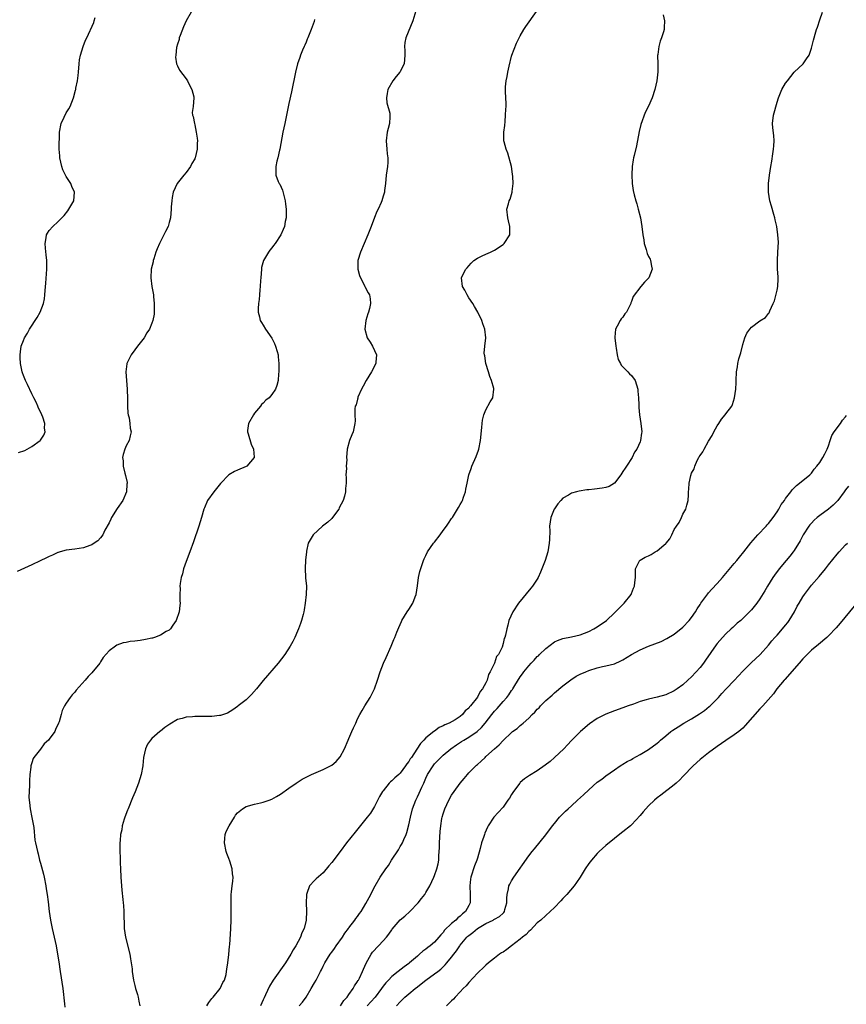
# Model space of a CAD drawing. Units: inches. Extents: x 2499000 to 2502000, y 1479000 to 1482000.
# Drawn here: x 2500274 to 2500467, y 1480001 to 1480231 of the extents above; entities that cross this region are included whole.
import ezdxf

# ---------------------------------------------------------------- set-up
doc = ezdxf.new("R2010")
doc.units = ezdxf.units.IN
doc.header["$MEASUREMENT"] = 0
doc.layers.add('LD24991479_10ft', color=133, linetype='Continuous')

msp = doc.modelspace()

# ---------------------------------------------------------------- linework, layer by layer
at = {"layer": 'LD24991479_10ft'}
for points, elevation in [([(2500314.15, 1480233), (2500313, 1480231.01), (2500312.38, 1480229.62), (2500311.6, 1480227.6), (2500311.4, 1480227), (2500311.36, 1480226.64), (2500311, 1480225.57), (2500310.77, 1480224.77), (2500310.58, 1480223), (2500310.51, 1480222.51), (2500310.78, 1480221), (2500310.8, 1480220.8), (2500311, 1480220.46), (2500311.48, 1480219.48), (2500313, 1480217.46), (2500313.29, 1480217), (2500313.84, 1480215.84), (2500314.29, 1480215), (2500314.77, 1480213.23), (2500314.81, 1480213), (2500314.62, 1480211), (2500314.44, 1480209.56), (2500314.51, 1480209), (2500314.67, 1480208.67), (2500314.93, 1480207), (2500315, 1480206.75), (2500315.36, 1480205), (2500315.58, 1480203.58), (2500315.62, 1480203), (2500315.58, 1480202.42), (2500315.57, 1480201), (2500315.1, 1480199), (2500315, 1480198.79), (2500314.33, 1480197.67), (2500314.02, 1480197), (2500313, 1480195.61), (2500312.49, 1480195), (2500311.84, 1480194.16), (2500310.9, 1480193), (2500309.98, 1480191), (2500309.75, 1480189.75), (2500309.64, 1480189), (2500309.53, 1480187.53), (2500309.51, 1480187), (2500309.32, 1480185), (2500309, 1480183.9), (2500308.78, 1480183), (2500308.16, 1480181.84), (2500307.8, 1480181), (2500306.75, 1480179), (2500306.23, 1480177.77), (2500305.94, 1480177), (2500305.43, 1480175.43), (2500305.31, 1480175), (2500305.27, 1480174.73), (2500304.84, 1480173), (2500304.73, 1480171), (2500304.98, 1480168.98), (2500305.34, 1480167), (2500305.39, 1480166.61), (2500305.55, 1480165), (2500305.51, 1480163.51), (2500305.55, 1480163), (2500305.51, 1480162.49), (2500305.23, 1480161), (2500305, 1480160.39), (2500304.41, 1480159), (2500303.85, 1480158.15), (2500303.19, 1480157), (2500301.67, 1480155), (2500301, 1480154.19), (2500300.13, 1480153), (2500299.15, 1480151), (2500299.12, 1480150.88), (2500298.89, 1480149), (2500299.23, 1480145), (2500299.28, 1480142.72), (2500299.27, 1480141), (2500299.36, 1480139.36), (2500299.45, 1480139), (2500299.67, 1480138.33), (2500299.86, 1480137), (2500299.91, 1480135.91), (2500300.14, 1480135), (2500299.95, 1480134.05), (2500299.67, 1480133), (2500299, 1480131.74), (2500298.69, 1480131), (2500298.27, 1480129.73), (2500298.16, 1480129), (2500298.27, 1480128.27), (2500298.26, 1480127), (2500298.65, 1480125.35), (2500298.82, 1480124.82), (2500299.19, 1480123.19), (2500299.19, 1480123), (2500299.17, 1480122.83), (2500299.09, 1480121), (2500298.22, 1480119), (2500296.92, 1480117.08), (2500295.59, 1480115), (2500295.4, 1480114.6), (2500295, 1480113.78), (2500294.03, 1480112.03), (2500293.52, 1480111), (2500293, 1480110.24), (2500292.4, 1480109.6), (2500291.55, 1480109), (2500291, 1480108.66), (2500290.51, 1480108.51), (2500289, 1480107.96), (2500287, 1480107.64), (2500285, 1480107.38), (2500283.56, 1480107), (2500283.14, 1480106.86), (2500283, 1480106.83), (2500281.81, 1480106.19), (2500281, 1480105.94), (2500280.42, 1480105.58), (2500278.91, 1480104.91), (2500277, 1480103.94), (2500273.56, 1480102.44)], 7520), ([(2500273.83, 1480130.17), (2500275.3, 1480130.7), (2500277, 1480131.59), (2500278.92, 1480133), (2500279, 1480133.09), (2500279.79, 1480134.21), (2500280.06, 1480135), (2500279.91, 1480135.91), (2500279.99, 1480137), (2500279.54, 1480138.46), (2500279.32, 1480139), (2500279, 1480139.67), (2500278.54, 1480140.54), (2500278.38, 1480141), (2500277.94, 1480141.94), (2500277.41, 1480143), (2500277.3, 1480143.3), (2500277, 1480143.87), (2500275.92, 1480146.08), (2500275.49, 1480147), (2500275, 1480148.2), (2500274.78, 1480148.78), (2500274.72, 1480149), (2500274.32, 1480151), (2500274.27, 1480152.27), (2500274.22, 1480153), (2500274.29, 1480153.72), (2500274.48, 1480155), (2500275, 1480156.39), (2500275.26, 1480157), (2500275.92, 1480158.08), (2500276.45, 1480159), (2500278.24, 1480161.76), (2500278.95, 1480163), (2500279.68, 1480165), (2500279.89, 1480166.11), (2500279.98, 1480167), (2500280.05, 1480168.05), (2500280.24, 1480169.76), (2500280.48, 1480173), (2500280.46, 1480173.54), (2500280.47, 1480175), (2500280.34, 1480176.34), (2500280.12, 1480177.88), (2500280.04, 1480179), (2500280.3, 1480180.3), (2500280.38, 1480181), (2500280.59, 1480181.41), (2500281, 1480182.04), (2500281.85, 1480183), (2500283, 1480184.1), (2500284, 1480185), (2500284.49, 1480185.51), (2500285.37, 1480186.63), (2500285.64, 1480187), (2500286.74, 1480189), (2500286.91, 1480191), (2500286.29, 1480192.29), (2500286.07, 1480193), (2500285, 1480194.67), (2500284.24, 1480196.24), (2500283.95, 1480197), (2500283.48, 1480199), (2500283.47, 1480199.47), (2500283.38, 1480201), (2500283.4, 1480205), (2500283.79, 1480207), (2500284.51, 1480208.51), (2500285, 1480209.49), (2500285.58, 1480210.42), (2500285.89, 1480211), (2500286.67, 1480213), (2500287.19, 1480214.81), (2500287.23, 1480215), (2500287.26, 1480215.26), (2500287.63, 1480217), (2500287.79, 1480218.21), (2500287.83, 1480219), (2500287.99, 1480221), (2500288.09, 1480221.91), (2500288.32, 1480223), (2500288.98, 1480225.02), (2500289.53, 1480226.47), (2500289.82, 1480227), (2500291.42, 1480230.58), (2500291.56, 1480231), (2500291.77, 1480231.77)], 7530), ([(2500366.65, 1480233.35), (2500365.94, 1480231), (2500364.3, 1480227), (2500364.09, 1480225.91), (2500363.98, 1480225), (2500364.04, 1480224.04), (2500364.09, 1480223), (2500364.02, 1480221.98), (2500363.94, 1480221), (2500363, 1480219.17), (2500362.89, 1480219), (2500362.02, 1480217.98), (2500361.23, 1480217), (2500360.09, 1480215), (2500359.98, 1480214.02), (2500359.78, 1480213), (2500359.87, 1480211.87), (2500360.53, 1480209.48), (2500360.58, 1480209), (2500360.55, 1480208.55), (2500360.5, 1480207), (2500360.16, 1480205.84), (2500359.97, 1480205), (2500359.69, 1480203), (2500359.86, 1480201), (2500359.97, 1480199.97), (2500360.12, 1480199), (2500360.09, 1480197.91), (2500360.03, 1480197), (2500359.73, 1480195), (2500359.53, 1480193), (2500359.35, 1480191.35), (2500359.33, 1480191), (2500359, 1480190.02), (2500358.72, 1480189), (2500358.56, 1480188.56), (2500357.86, 1480187), (2500357.54, 1480186.46), (2500357, 1480185.09), (2500356.23, 1480183), (2500355.42, 1480181), (2500353.74, 1480177), (2500353.13, 1480175), (2500353.08, 1480173), (2500353.52, 1480171.52), (2500353.69, 1480171), (2500354.5, 1480169.5), (2500354.73, 1480169), (2500354.79, 1480168.79), (2500355.49, 1480167.49), (2500355.85, 1480167), (2500355.95, 1480166.05), (2500356.09, 1480165), (2500355.85, 1480163.85), (2500355.61, 1480163), (2500355.45, 1480162.55), (2500355, 1480161), (2500354.72, 1480159), (2500355.27, 1480157), (2500355.95, 1480155.95), (2500356.54, 1480155), (2500357, 1480154.04), (2500357.44, 1480153), (2500357.28, 1480151.28), (2500357.27, 1480151), (2500356.25, 1480149), (2500355.02, 1480147), (2500354.35, 1480145.65), (2500353.95, 1480145), (2500353.13, 1480143.13), (2500353.09, 1480143), (2500353.09, 1480142.91), (2500353, 1480142.62), (2500352.68, 1480141.32), (2500352.49, 1480141), (2500352.38, 1480140.38), (2500352.38, 1480139), (2500352.44, 1480137.56), (2500352.43, 1480137), (2500352, 1480135), (2500351.71, 1480134.29), (2500351.15, 1480133), (2500350.57, 1480131), (2500350.48, 1480129), (2500350.51, 1480128.51), (2500350.4, 1480127), (2500350.43, 1480126.43), (2500350.3, 1480125), (2500350.34, 1480124.34), (2500350.33, 1480123), (2500350.25, 1480121.75), (2500350.22, 1480121), (2500349.96, 1480119.96), (2500349.66, 1480119), (2500348.76, 1480117.24), (2500348.67, 1480117), (2500347.18, 1480115), (2500347, 1480114.8), (2500346.06, 1480113.94), (2500344.84, 1480113), (2500342.64, 1480111), (2500342.22, 1480110.22), (2500341.51, 1480109), (2500341.12, 1480107.12), (2500341.07, 1480106.93), (2500340.86, 1480105.14), (2500340.78, 1480103), (2500340.91, 1480101.09), (2500340.91, 1480100.91), (2500341.09, 1480099), (2500341.05, 1480097), (2500340.83, 1480095), (2500340.54, 1480093.46), (2500340.5, 1480093), (2500340.33, 1480092.33), (2500339.96, 1480091), (2500339.71, 1480090.29), (2500339.23, 1480089), (2500339, 1480088.44), (2500338.36, 1480087), (2500337.92, 1480086.08), (2500337.32, 1480085), (2500336.02, 1480083), (2500334.48, 1480081), (2500331, 1480076.92), (2500329.45, 1480075), (2500328.3, 1480073.7), (2500327.54, 1480073), (2500327, 1480072.46), (2500325.15, 1480071), (2500325, 1480070.87), (2500323.92, 1480070.08), (2500322.65, 1480069.35), (2500321, 1480068.81), (2500320.8, 1480068.8), (2500319, 1480068.56), (2500318.57, 1480068.57), (2500317, 1480068.52), (2500315, 1480068.52), (2500314.47, 1480068.47), (2500313, 1480068.38), (2500312.1, 1480068.1), (2500311, 1480067.81), (2500309.23, 1480066.77), (2500308.03, 1480065.97), (2500307, 1480065.12), (2500306.83, 1480065), (2500305, 1480063.38), (2500304.65, 1480063), (2500303.95, 1480062.05), (2500303.48, 1480061), (2500303.05, 1480058.95), (2500302.88, 1480057.12), (2500302.88, 1480057), (2500302.49, 1480055), (2500301.84, 1480053), (2500301.06, 1480050.94), (2500300.49, 1480049.51), (2500299.44, 1480047), (2500299.33, 1480046.67), (2500298.69, 1480045), (2500298.53, 1480044.53), (2500298.09, 1480043), (2500297.95, 1480042.05), (2500297.7, 1480041), (2500297.57, 1480039.57), (2500297.55, 1480039), (2500297.54, 1480037), (2500297.63, 1480035.63), (2500297.61, 1480034.39), (2500297.69, 1480033), (2500297.75, 1480031), (2500297.88, 1480029), (2500298.01, 1480028.01), (2500298.22, 1480025.78), (2500298.33, 1480025), (2500298.4, 1480024.4), (2500298.47, 1480023), (2500298.46, 1480021.54), (2500298.51, 1480020.51), (2500298.56, 1480019), (2500298.85, 1480017), (2500299.83, 1480013), (2500299.98, 1480011.98), (2500300.19, 1480011), (2500300.38, 1480009.62), (2500300.43, 1480009), (2500300.71, 1480007), (2500301, 1480005.71), (2500301.19, 1480005), (2500301.63, 1480003.63), (2500301.81, 1480003), (2500301.97, 1480002.03), (2500302.16, 1480001)], 7500), ([(2500317.81, 1480001), (2500318.26, 1480001.74), (2500319, 1480002.66), (2500319.15, 1480002.85), (2500319.32, 1480003), (2500320.91, 1480005), (2500321.6, 1480006.4), (2500321.95, 1480007), (2500322.31, 1480008.31), (2500322.45, 1480009), (2500322.47, 1480009.53), (2500322.72, 1480011), (2500322.96, 1480012.96), (2500323.13, 1480014.87), (2500323.18, 1480015.18), (2500323.42, 1480019), (2500323.5, 1480021), (2500323.51, 1480023.51), (2500323.48, 1480025), (2500323.49, 1480026.51), (2500323.52, 1480027), (2500323.59, 1480027.59), (2500323.77, 1480029), (2500323.94, 1480030.06), (2500323.98, 1480031), (2500323.81, 1480031.81), (2500323.75, 1480033), (2500323.21, 1480034.79), (2500323, 1480035.36), (2500322.52, 1480036.52), (2500322.36, 1480037), (2500321.92, 1480039), (2500322.07, 1480040.07), (2500322.11, 1480041), (2500322.34, 1480041.66), (2500323.01, 1480042.99), (2500324.26, 1480045), (2500324.52, 1480045.48), (2500325, 1480046.03), (2500326.19, 1480047), (2500327, 1480047.51), (2500329, 1480048.09), (2500330.39, 1480048.39), (2500331, 1480048.5), (2500332.42, 1480049), (2500333, 1480049.22), (2500334.11, 1480049.89), (2500335, 1480050.39), (2500337, 1480051.78), (2500338.71, 1480053), (2500340.13, 1480053.87), (2500341, 1480054.34), (2500342.3, 1480055), (2500345, 1480056.17), (2500347, 1480057.17), (2500348, 1480058), (2500349, 1480059.13), (2500349.98, 1480061), (2500350.83, 1480063), (2500351, 1480063.43), (2500351.71, 1480065), (2500352.09, 1480065.91), (2500352.59, 1480067), (2500353, 1480068), (2500353.58, 1480069), (2500354.07, 1480069.93), (2500354.76, 1480071), (2500355.94, 1480073), (2500356.99, 1480075), (2500357.7, 1480077), (2500358.3, 1480079), (2500359.06, 1480081), (2500359.68, 1480082.32), (2500360.87, 1480085), (2500361.5, 1480086.5), (2500361.73, 1480087), (2500362.21, 1480088.21), (2500362.64, 1480089.36), (2500363.26, 1480090.74), (2500363.38, 1480091), (2500364.62, 1480093), (2500365, 1480093.5), (2500365.96, 1480095), (2500366.52, 1480096.52), (2500366.73, 1480097), (2500367.02, 1480099.02), (2500367.25, 1480101), (2500367.58, 1480102.42), (2500368.45, 1480105), (2500368.62, 1480105.38), (2500369, 1480106.17), (2500369.37, 1480107), (2500370.78, 1480109), (2500371, 1480109.27), (2500372.3, 1480111), (2500373, 1480112.01), (2500373.82, 1480113), (2500374.27, 1480113.73), (2500375, 1480114.78), (2500375.17, 1480115), (2500376.64, 1480117.36), (2500377, 1480118.03), (2500377.35, 1480118.65), (2500377.51, 1480119), (2500377.74, 1480119.74), (2500378.2, 1480121), (2500378.34, 1480121.66), (2500378.6, 1480123), (2500379.03, 1480125), (2500379.56, 1480126.44), (2500379.74, 1480127), (2500380.73, 1480129.27), (2500381.26, 1480130.74), (2500381.34, 1480131), (2500381.76, 1480133), (2500382.06, 1480136.06), (2500382.12, 1480137), (2500382.22, 1480137.78), (2500382.52, 1480139), (2500383, 1480140.16), (2500383.98, 1480142.02), (2500384.61, 1480143), (2500384.88, 1480145), (2500384.85, 1480145.15), (2500384.28, 1480147), (2500383.92, 1480147.92), (2500383.57, 1480149), (2500383, 1480151), (2500382.75, 1480152.75), (2500382.67, 1480153), (2500382.62, 1480153.38), (2500382.74, 1480155), (2500382.99, 1480156.99), (2500382.75, 1480159), (2500382.27, 1480160.27), (2500382.04, 1480161), (2500381.15, 1480163), (2500380.33, 1480164.33), (2500379.93, 1480165), (2500379, 1480166.3), (2500378.61, 1480167), (2500378.09, 1480168.09), (2500377.54, 1480169), (2500377.27, 1480171), (2500377.51, 1480171.51), (2500378.29, 1480173), (2500378.64, 1480173.36), (2500379, 1480173.8), (2500379.59, 1480174.41), (2500380.21, 1480175), (2500381, 1480175.59), (2500382.09, 1480176.09), (2500383, 1480176.55), (2500384.08, 1480177), (2500385, 1480177.48), (2500387, 1480178.78), (2500387.3, 1480179), (2500388.6, 1480181), (2500388.61, 1480181.39), (2500388.61, 1480183), (2500388.27, 1480184.27), (2500388.09, 1480185), (2500387.92, 1480187), (2500388.24, 1480188.24), (2500388.45, 1480189), (2500388.63, 1480189.37), (2500389, 1480190.48), (2500389.14, 1480191), (2500389.13, 1480191.13), (2500389.37, 1480193), (2500389.32, 1480194.68), (2500389.22, 1480195.22), (2500388.94, 1480197), (2500388.1, 1480200.1), (2500387.72, 1480201), (2500387.25, 1480202.75), (2500387.21, 1480203), (2500387.19, 1480205), (2500387.4, 1480206.6), (2500387.46, 1480207.46), (2500387.61, 1480209), (2500387.65, 1480210.35), (2500387.7, 1480211), (2500387.71, 1480211.71), (2500387.58, 1480214.42), (2500387.57, 1480215), (2500387.59, 1480215.59), (2500387.74, 1480217), (2500388, 1480218), (2500388.13, 1480219), (2500388.41, 1480220.41), (2500389, 1480222.79), (2500389.07, 1480223), (2500390.18, 1480225.82), (2500391, 1480227.48), (2500391.89, 1480229), (2500392.31, 1480229.69), (2500394.81, 1480233.19)], 7490), ([(2500424.41, 1480232.41), (2500424.68, 1480231), (2500424.59, 1480229.41), (2500424.61, 1480229), (2500424.47, 1480228.47), (2500424.01, 1480227), (2500423.73, 1480226.27), (2500423.38, 1480225), (2500423.14, 1480223.14), (2500423.09, 1480222.91), (2500423.13, 1480221), (2500423.13, 1480219.13), (2500422.89, 1480217), (2500422.48, 1480215), (2500421.85, 1480213), (2500421, 1480211.04), (2500420.28, 1480209.72), (2500419.97, 1480209), (2500419.42, 1480207.42), (2500419.25, 1480207), (2500419.2, 1480206.8), (2500418.82, 1480205.18), (2500418.17, 1480201.83), (2500417.59, 1480199.59), (2500417.47, 1480199), (2500417.42, 1480198.58), (2500417.17, 1480197), (2500417.07, 1480195.07), (2500417.14, 1480193), (2500417.38, 1480191.38), (2500417.64, 1480190.36), (2500418, 1480189), (2500418.24, 1480188.24), (2500418.58, 1480187), (2500419.09, 1480185), (2500419.42, 1480183), (2500419.65, 1480181), (2500419.86, 1480179.86), (2500419.98, 1480179), (2500420.39, 1480177.61), (2500420.69, 1480176.69), (2500421, 1480175.97), (2500421.33, 1480175.33), (2500421.44, 1480175), (2500421.7, 1480173.7), (2500421.8, 1480173), (2500421.06, 1480171), (2500420.03, 1480169.97), (2500419.19, 1480169), (2500417.38, 1480166.62), (2500417, 1480165.47), (2500416.84, 1480165.16), (2500416.81, 1480165), (2500416.69, 1480164.69), (2500415.84, 1480163), (2500415.45, 1480162.55), (2500415, 1480161.83), (2500414.58, 1480161.42), (2500414.35, 1480161), (2500413.67, 1480159.67), (2500413.25, 1480159), (2500413.13, 1480157.13), (2500413.1, 1480157), (2500413.33, 1480155), (2500413.45, 1480154.55), (2500413.67, 1480153), (2500413.88, 1480151.88), (2500414.42, 1480151), (2500414.6, 1480150.6), (2500415, 1480150.24), (2500416.16, 1480149), (2500416.54, 1480148.54), (2500417, 1480148.14), (2500417.83, 1480147), (2500418.48, 1480145), (2500418.5, 1480144.5), (2500418.62, 1480143), (2500418.69, 1480141.31), (2500418.68, 1480141), (2500418.7, 1480140.7), (2500418.88, 1480139), (2500419.2, 1480137), (2500419.38, 1480135), (2500419.32, 1480134.68), (2500419.11, 1480133), (2500419, 1480132.7), (2500418.21, 1480131), (2500417.72, 1480130.28), (2500417.17, 1480129), (2500415.86, 1480127), (2500415.5, 1480126.5), (2500415, 1480125.74), (2500414.5, 1480125), (2500413, 1480123.05), (2500411.78, 1480122.22), (2500411, 1480122.05), (2500410.17, 1480121.83), (2500408.38, 1480121.62), (2500407, 1480121.48), (2500406.55, 1480121.45), (2500404.8, 1480121.2), (2500404.13, 1480121), (2500403, 1480120.73), (2500402.25, 1480120.25), (2500401, 1480119.55), (2500400.48, 1480119), (2500399.81, 1480118.19), (2500399, 1480117.06), (2500398.96, 1480117), (2500398.15, 1480115), (2500397.97, 1480114.03), (2500397.86, 1480113), (2500397.9, 1480111.9), (2500397.85, 1480109.85), (2500397.81, 1480109), (2500397.45, 1480107), (2500396.83, 1480105), (2500395.77, 1480102.23), (2500395.2, 1480101), (2500395, 1480100.64), (2500393.88, 1480099), (2500393.5, 1480098.5), (2500390.61, 1480095), (2500389.26, 1480093), (2500388.39, 1480091), (2500388.09, 1480089.91), (2500387.86, 1480089), (2500387.56, 1480087.56), (2500387.41, 1480087), (2500387.27, 1480086.73), (2500387, 1480085.57), (2500386.77, 1480084.77), (2500385.92, 1480083), (2500385.48, 1480082.52), (2500385.01, 1480081), (2500384.03, 1480079), (2500383.63, 1480078.37), (2500383.28, 1480077), (2500383, 1480076.41), (2500382.24, 1480075), (2500381.64, 1480074.36), (2500381, 1480073.04), (2500379.38, 1480071), (2500379.2, 1480070.8), (2500379, 1480070.51), (2500378.16, 1480069.84), (2500377.57, 1480069), (2500377, 1480068.54), (2500375.79, 1480067.79), (2500374.39, 1480067), (2500373.4, 1480066.6), (2500373, 1480066.36), (2500372.05, 1480065.95), (2500371, 1480065.15), (2500370.9, 1480065.1), (2500370.81, 1480065), (2500369, 1480063.55), (2500368.49, 1480063), (2500367.73, 1480062.27), (2500366.88, 1480060.88), (2500365.59, 1480059), (2500365.34, 1480058.66), (2500365, 1480058.05), (2500364.51, 1480057.49), (2500364.25, 1480057), (2500363, 1480055.32), (2500362.67, 1480055), (2500361.77, 1480054.23), (2500361, 1480053.48), (2500360.71, 1480053.29), (2500360.44, 1480053), (2500359, 1480051.22), (2500358.84, 1480051), (2500358.18, 1480049.82), (2500357, 1480047.53), (2500356.02, 1480045.98), (2500355.28, 1480045), (2500355, 1480044.64), (2500352.44, 1480041.56), (2500350.48, 1480039), (2500349, 1480037.02), (2500347, 1480034.41), (2500346.34, 1480033.66), (2500345, 1480032.05), (2500343.36, 1480030.64), (2500343, 1480030.22), (2500341.77, 1480029), (2500341.2, 1480027.2), (2500341.1, 1480027), (2500341.08, 1480026.92), (2500341.05, 1480025), (2500341.11, 1480023.11), (2500341.02, 1480021), (2500340.53, 1480019), (2500340.01, 1480017.99), (2500339.7, 1480017), (2500338.65, 1480015), (2500337.98, 1480014.02), (2500337.47, 1480013), (2500336.18, 1480011), (2500333.33, 1480007), (2500332.46, 1480005.54), (2500331.55, 1480003.55), (2500331.19, 1480002.81), (2500331, 1480002.36), (2500330.37, 1480001)], 7480), ([(2500339.41, 1480001), (2500340.15, 1480001.85), (2500341, 1480002.98), (2500342.23, 1480005), (2500343, 1480006.35), (2500343.35, 1480007), (2500344.36, 1480009), (2500344.59, 1480009.41), (2500345, 1480010.24), (2500345.41, 1480011), (2500346.64, 1480013), (2500347, 1480013.51), (2500347.64, 1480014.36), (2500348.07, 1480015), (2500349.5, 1480017), (2500350.08, 1480017.92), (2500350.89, 1480019), (2500351, 1480019.18), (2500352.41, 1480021), (2500352.64, 1480021.36), (2500353, 1480021.8), (2500353.48, 1480022.52), (2500353.87, 1480023), (2500355, 1480024.84), (2500355.71, 1480026.29), (2500357.13, 1480029), (2500358.33, 1480031), (2500359.67, 1480033), (2500360.22, 1480033.78), (2500360.99, 1480035), (2500362.56, 1480037.44), (2500363, 1480038.18), (2500363.32, 1480038.68), (2500363.5, 1480039), (2500363.85, 1480039.85), (2500364.38, 1480041), (2500364.55, 1480041.45), (2500365, 1480043.24), (2500365.36, 1480045), (2500365.87, 1480047), (2500366.62, 1480049), (2500367, 1480049.75), (2500367.4, 1480050.6), (2500368.01, 1480052.01), (2500368.49, 1480053), (2500368.67, 1480053.33), (2500369, 1480054.13), (2500369.4, 1480055), (2500370.65, 1480057), (2500371, 1480057.45), (2500371.76, 1480058.24), (2500372.45, 1480059), (2500373, 1480059.51), (2500374.81, 1480061), (2500376.11, 1480061.89), (2500377.33, 1480062.67), (2500377.81, 1480063), (2500379, 1480063.71), (2500380.93, 1480065.07), (2500381.99, 1480066.01), (2500382.82, 1480067), (2500384.38, 1480069), (2500385, 1480069.76), (2500385.6, 1480070.4), (2500387, 1480072.04), (2500387.87, 1480073), (2500388.36, 1480073.64), (2500389, 1480074.6), (2500389.19, 1480074.81), (2500389.31, 1480075), (2500389.75, 1480075.75), (2500391, 1480077.78), (2500391.53, 1480078.47), (2500391.85, 1480079), (2500393, 1480080.39), (2500393.54, 1480081), (2500394.28, 1480081.72), (2500395, 1480082.52), (2500395.26, 1480082.74), (2500395.5, 1480083), (2500397, 1480084.43), (2500399, 1480085.95), (2500399.73, 1480086.27), (2500401, 1480086.77), (2500403, 1480087.12), (2500405, 1480087.61), (2500407, 1480088.43), (2500408.21, 1480089), (2500409, 1480089.51), (2500411.19, 1480091), (2500413, 1480092.79), (2500413.24, 1480093), (2500415.13, 1480094.87), (2500415.32, 1480095), (2500416.9, 1480097), (2500417, 1480097.25), (2500417.46, 1480098.54), (2500417.68, 1480099), (2500417.81, 1480099.81), (2500417.93, 1480101), (2500417.92, 1480102.08), (2500417.96, 1480103), (2500418.89, 1480104.89), (2500418.93, 1480105), (2500418.96, 1480105.04), (2500419, 1480105.04), (2500420.22, 1480105.78), (2500421, 1480106.03), (2500421.6, 1480106.4), (2500422.5, 1480107), (2500423, 1480107.25), (2500424.54, 1480108.54), (2500425, 1480108.91), (2500425.09, 1480109), (2500425.95, 1480110.05), (2500426.43, 1480111), (2500427, 1480112.21), (2500427.5, 1480113), (2500428.12, 1480113.88), (2500428.67, 1480115), (2500429, 1480115.8), (2500429.69, 1480117), (2500429.9, 1480117.9), (2500430.23, 1480119), (2500430.28, 1480120.28), (2500430.33, 1480121), (2500430.39, 1480121.61), (2500430.44, 1480123), (2500430.82, 1480124.82), (2500431, 1480125.34), (2500431.65, 1480126.35), (2500431.78, 1480127), (2500432.35, 1480128.35), (2500432.71, 1480129), (2500432.83, 1480129.17), (2500433, 1480129.51), (2500433.68, 1480130.32), (2500433.96, 1480131), (2500435, 1480132.87), (2500435.86, 1480134.14), (2500436.26, 1480135), (2500437, 1480136.46), (2500437.4, 1480137), (2500438.05, 1480137.95), (2500438.87, 1480139), (2500439, 1480139.21), (2500440.42, 1480141), (2500440.61, 1480141.39), (2500441.09, 1480143), (2500441.38, 1480145), (2500441.43, 1480146.57), (2500441.47, 1480147), (2500441.51, 1480149), (2500441.76, 1480150.24), (2500441.82, 1480151), (2500442.07, 1480152.07), (2500442.53, 1480153.47), (2500443, 1480155.42), (2500443.48, 1480157), (2500443.94, 1480158.06), (2500444.61, 1480159), (2500445, 1480159.44), (2500447, 1480160.91), (2500448.31, 1480161.69), (2500449, 1480162.68), (2500449.17, 1480162.83), (2500449.31, 1480163.31), (2500450.05, 1480165), (2500450.36, 1480165.64), (2500451, 1480168.14), (2500451.17, 1480169), (2500451.26, 1480170.74), (2500451.22, 1480171.22), (2500451.12, 1480173), (2500451.08, 1480175), (2500451.2, 1480177), (2500451.29, 1480179.3), (2500451.19, 1480181), (2500450.91, 1480183), (2500450.57, 1480184.57), (2500450.47, 1480185), (2500450.23, 1480185.77), (2500449.71, 1480187.71), (2500449.33, 1480189), (2500449.03, 1480191), (2500449.02, 1480193), (2500449.2, 1480195), (2500449.51, 1480197), (2500449.75, 1480198.25), (2500449.97, 1480199.97), (2500450.15, 1480201), (2500450.21, 1480201.79), (2500450.28, 1480203), (2500450.22, 1480204.22), (2500450, 1480206), (2500449.95, 1480207), (2500450.18, 1480209), (2500451, 1480212.01), (2500451.32, 1480213), (2500452.14, 1480215), (2500453, 1480216.43), (2500453.41, 1480217), (2500455, 1480219.03), (2500457.05, 1480221), (2500457.88, 1480222.12), (2500458.46, 1480223), (2500459, 1480224.59), (2500459.51, 1480226.49), (2500459.63, 1480227), (2500459.88, 1480227.88), (2500460.24, 1480229), (2500460.46, 1480229.54), (2500461, 1480231.24), (2500461.6, 1480233)], 7470), ([(2500343, 1480231.28), (2500342.87, 1480230.87), (2500342.18, 1480229), (2500341.4, 1480227), (2500341.3, 1480226.7), (2500341, 1480226.02), (2500340.71, 1480225.29), (2500340.55, 1480225), (2500340.14, 1480224.14), (2500339.67, 1480223), (2500339.52, 1480222.48), (2500338.99, 1480221), (2500338.53, 1480219), (2500337.58, 1480214.42), (2500337, 1480211.73), (2500336.02, 1480207), (2500335.61, 1480205), (2500334.87, 1480201), (2500334.82, 1480200.82), (2500334.45, 1480199), (2500334.21, 1480198.21), (2500333.97, 1480197), (2500333.94, 1480195.94), (2500333.94, 1480195), (2500334.48, 1480193.52), (2500334.72, 1480193), (2500334.84, 1480192.84), (2500335.48, 1480191.48), (2500335.78, 1480190.23), (2500336.14, 1480189), (2500336.21, 1480188.21), (2500336.37, 1480187), (2500336.38, 1480185.62), (2500336.32, 1480185), (2500336.13, 1480184.13), (2500335.96, 1480183), (2500335.69, 1480182.31), (2500335.11, 1480181), (2500333.77, 1480179), (2500333.43, 1480178.57), (2500333, 1480178), (2500332.53, 1480177.47), (2500332.2, 1480177), (2500331.07, 1480175), (2500330.63, 1480173.37), (2500330.57, 1480173), (2500330.43, 1480171), (2500330.36, 1480170.36), (2500330.32, 1480169), (2500330.21, 1480168.21), (2500330.14, 1480167), (2500330.07, 1480165.93), (2500329.9, 1480165), (2500329.79, 1480163.79), (2500329.81, 1480163), (2500330.14, 1480161.86), (2500330.3, 1480161), (2500330.56, 1480160.56), (2500331, 1480159.97), (2500331.52, 1480159), (2500333, 1480156.93), (2500333.64, 1480155.64), (2500333.9, 1480155), (2500334.22, 1480153.78), (2500334.46, 1480153), (2500334.52, 1480152.52), (2500334.65, 1480151), (2500334.65, 1480149), (2500334.59, 1480148.59), (2500334.48, 1480147), (2500334.17, 1480145.83), (2500333.85, 1480145), (2500333, 1480143.73), (2500332.36, 1480143), (2500331.62, 1480142.38), (2500331, 1480141.71), (2500330.62, 1480141.38), (2500330.36, 1480141), (2500329, 1480139.39), (2500328.71, 1480139), (2500327.57, 1480137), (2500327.35, 1480135.35), (2500327.31, 1480135), (2500327.47, 1480134.53), (2500328.16, 1480132.16), (2500328.71, 1480131), (2500328.9, 1480129.1), (2500328.88, 1480129), (2500328.02, 1480128.02), (2500327.16, 1480127), (2500327, 1480126.91), (2500325, 1480126.06), (2500324.27, 1480125.73), (2500323, 1480124.98), (2500321.02, 1480122.98), (2500319.44, 1480121), (2500318.02, 1480119), (2500317.29, 1480117.29), (2500317.15, 1480117), (2500316.58, 1480115), (2500315.96, 1480113), (2500314.68, 1480109.32), (2500313.84, 1480107), (2500313, 1480104.73), (2500312.41, 1480103), (2500312.12, 1480101.88), (2500311.87, 1480101), (2500311.61, 1480099.61), (2500311.54, 1480099), (2500311.57, 1480098.43), (2500311.51, 1480097), (2500311.54, 1480095.54), (2500311.59, 1480095), (2500311.55, 1480094.45), (2500311.35, 1480093), (2500310.65, 1480091), (2500309.91, 1480089.91), (2500309.34, 1480089), (2500309, 1480088.68), (2500308.36, 1480088.36), (2500307, 1480087.5), (2500305.59, 1480087), (2500305.14, 1480086.86), (2500305, 1480086.84), (2500303.5, 1480086.5), (2500302.3, 1480086.3), (2500301, 1480086.13), (2500299.96, 1480086.04), (2500299, 1480085.83), (2500298.29, 1480085.71), (2500296.81, 1480085.19), (2500296.52, 1480085), (2500295, 1480083.89), (2500293.66, 1480082.34), (2500293, 1480081.27), (2500292.81, 1480081), (2500291, 1480078.71), (2500290.15, 1480077.85), (2500289.45, 1480077), (2500287.32, 1480074.68), (2500287, 1480074.26), (2500286.39, 1480073.61), (2500285.91, 1480073), (2500285, 1480071.66), (2500284.58, 1480071), (2500284.06, 1480069.94), (2500283.78, 1480069), (2500283.32, 1480067.32), (2500283.21, 1480067), (2500282.51, 1480065.49), (2500282.31, 1480065), (2500281, 1480063.21), (2500280.82, 1480063), (2500279.87, 1480062.13), (2500279, 1480060.93), (2500277.46, 1480059), (2500277.3, 1480058.7), (2500277, 1480057.74), (2500276.78, 1480057.22), (2500276.74, 1480057), (2500276.72, 1480056.72), (2500276.49, 1480055), (2500276.43, 1480053.57), (2500276.41, 1480052.41), (2500276.27, 1480049.73), (2500276.31, 1480049), (2500276.43, 1480048.43), (2500276.55, 1480047), (2500276.97, 1480044.97), (2500277.4, 1480042.6), (2500277.7, 1480039.7), (2500277.84, 1480039), (2500278.25, 1480037), (2500278.45, 1480036.45), (2500278.79, 1480035), (2500279, 1480034.31), (2500279.69, 1480031.69), (2500279.81, 1480031), (2500280.2, 1480029), (2500280.3, 1480028.3), (2500280.53, 1480027), (2500280.77, 1480025.23), (2500281.02, 1480023.02), (2500281.29, 1480021), (2500281.7, 1480019), (2500282.19, 1480017), (2500282.64, 1480015), (2500282.99, 1480013), (2500283.26, 1480011.26), (2500283.57, 1480009), (2500284.18, 1480005), (2500284.58, 1480001.42), (2500284.65, 1480000.65)], 7510), ([(2500349.05, 1480001), (2500349.8, 1480002.2), (2500350.57, 1480003), (2500351, 1480003.58), (2500352.01, 1480005), (2500352.35, 1480005.65), (2500353, 1480006.62), (2500353.13, 1480006.87), (2500353.22, 1480007), (2500353.46, 1480007.46), (2500354.19, 1480009), (2500354.43, 1480009.57), (2500355.06, 1480010.94), (2500356.18, 1480013), (2500356.51, 1480013.49), (2500357.92, 1480015), (2500359, 1480016.12), (2500359.77, 1480017), (2500360.3, 1480017.7), (2500361, 1480018.74), (2500361.11, 1480018.89), (2500362.98, 1480021.02), (2500364.05, 1480021.95), (2500365.23, 1480023), (2500367.17, 1480025), (2500367.98, 1480026.02), (2500368.72, 1480027), (2500369, 1480027.44), (2500369.92, 1480029), (2500370.83, 1480031), (2500371, 1480031.44), (2500371.51, 1480033), (2500371.83, 1480034.17), (2500371.97, 1480035), (2500371.99, 1480036), (2500372.11, 1480037), (2500372.15, 1480037.85), (2500372.13, 1480039), (2500372.3, 1480041.7), (2500372.47, 1480043), (2500372.74, 1480044.74), (2500372.77, 1480045), (2500373, 1480045.84), (2500373.38, 1480047), (2500374.35, 1480049), (2500375, 1480050.15), (2500375.57, 1480051), (2500377, 1480052.98), (2500377.93, 1480054.07), (2500378.69, 1480055), (2500379, 1480055.36), (2500380.64, 1480057), (2500380.84, 1480057.16), (2500381, 1480057.32), (2500381.92, 1480058.08), (2500382.79, 1480059), (2500383, 1480059.17), (2500385.01, 1480061), (2500386.11, 1480061.89), (2500387, 1480062.92), (2500389, 1480064.83), (2500389.22, 1480065), (2500390.27, 1480065.73), (2500391, 1480066.42), (2500391.35, 1480066.65), (2500391.71, 1480067), (2500393, 1480068.15), (2500393.81, 1480069), (2500394.44, 1480069.56), (2500395, 1480070.23), (2500395.4, 1480070.6), (2500395.76, 1480071), (2500397, 1480072.25), (2500398.46, 1480073.54), (2500399, 1480074.06), (2500401, 1480075.7), (2500402.87, 1480077.13), (2500404.07, 1480077.93), (2500405, 1480078.41), (2500406.3, 1480079), (2500407, 1480079.27), (2500409, 1480079.89), (2500410.19, 1480080.18), (2500411, 1480080.37), (2500413, 1480080.88), (2500414.48, 1480081.52), (2500415, 1480081.8), (2500417, 1480083.06), (2500419, 1480084.13), (2500421, 1480084.95), (2500423.93, 1480086.07), (2500425.27, 1480086.73), (2500427, 1480087.78), (2500429, 1480089.43), (2500430.46, 1480091), (2500431, 1480091.63), (2500431.91, 1480093), (2500432.32, 1480093.68), (2500433, 1480094.67), (2500433.2, 1480095), (2500434.79, 1480097.21), (2500435, 1480097.41), (2500435.74, 1480098.26), (2500437, 1480099.58), (2500438.28, 1480101), (2500441, 1480104.28), (2500441.62, 1480105), (2500442.23, 1480105.77), (2500443.26, 1480107), (2500444.89, 1480109.11), (2500446.54, 1480111), (2500448.47, 1480113), (2500448.71, 1480113.29), (2500449, 1480113.6), (2500450.08, 1480115), (2500451, 1480116.32), (2500451.44, 1480117), (2500451.97, 1480118.03), (2500452.72, 1480119), (2500453, 1480119.42), (2500454.17, 1480121), (2500454.5, 1480121.5), (2500455, 1480121.93), (2500455.51, 1480122.49), (2500456.25, 1480123), (2500458.67, 1480125), (2500459, 1480125.35), (2500459.68, 1480126.32), (2500460.3, 1480127), (2500461, 1480127.89), (2500461.72, 1480129), (2500462.11, 1480129.89), (2500462.71, 1480131), (2500463, 1480131.79), (2500463.37, 1480133), (2500463.82, 1480134.18), (2500464.35, 1480135), (2500465.84, 1480137), (2500466.27, 1480137.73), (2500467, 1480138.51), (2500467.2, 1480138.8)], 7460), ([(2500467.69, 1480122.31), (2500467, 1480121.44), (2500466.7, 1480121), (2500465.16, 1480119), (2500464.1, 1480117.9), (2500463.04, 1480117), (2500461, 1480115.52), (2500460.35, 1480115), (2500459.64, 1480114.36), (2500459, 1480113.71), (2500458.66, 1480113.34), (2500458.39, 1480113), (2500457.1, 1480111), (2500456.42, 1480109.58), (2500455, 1480107.32), (2500454.77, 1480107), (2500453.99, 1480106.01), (2500453.11, 1480105), (2500451.46, 1480103), (2500450.42, 1480101.58), (2500450.01, 1480101), (2500448.76, 1480099), (2500448.12, 1480097.88), (2500447, 1480096.06), (2500446.23, 1480095), (2500445, 1480093.46), (2500444.78, 1480093.22), (2500444.58, 1480093), (2500443, 1480091.4), (2500442.56, 1480091), (2500441.7, 1480090.3), (2500440.64, 1480089.36), (2500440.25, 1480089), (2500439, 1480087.88), (2500438.22, 1480087), (2500437, 1480085.59), (2500436.75, 1480085.25), (2500434.31, 1480081.69), (2500433.79, 1480081), (2500433, 1480080), (2500431, 1480077.79), (2500430.13, 1480077), (2500429, 1480075.93), (2500427.69, 1480075), (2500427, 1480074.52), (2500425, 1480073.61), (2500423, 1480073.04), (2500421, 1480072.61), (2500420.43, 1480072.43), (2500419, 1480072.04), (2500417.46, 1480071.46), (2500416.19, 1480071), (2500415, 1480070.54), (2500413, 1480069.84), (2500411, 1480069.08), (2500409, 1480068.07), (2500407.17, 1480066.83), (2500405.07, 1480065), (2500403, 1480062.95), (2500402.08, 1480061.92), (2500401.16, 1480061), (2500399.02, 1480058.98), (2500397.98, 1480058.02), (2500396.83, 1480057.17), (2500395, 1480055.87), (2500393.21, 1480054.79), (2500392.01, 1480053.99), (2500391, 1480053.09), (2500390.92, 1480053), (2500389.43, 1480051), (2500389, 1480050.34), (2500388.5, 1480049.5), (2500388.16, 1480049), (2500387, 1480047.4), (2500385.9, 1480046.1), (2500384.88, 1480045), (2500383.51, 1480043), (2500383.34, 1480042.66), (2500382.73, 1480041.27), (2500382.64, 1480041), (2500382.49, 1480040.49), (2500382.01, 1480039), (2500381.69, 1480037.69), (2500381, 1480035.44), (2500380.88, 1480035), (2500380.33, 1480033.67), (2500380.14, 1480033), (2500379.74, 1480031.74), (2500379.47, 1480031), (2500379.41, 1480030.59), (2500379.23, 1480029), (2500379.36, 1480027), (2500379.36, 1480026.64), (2500379.31, 1480025), (2500379, 1480024.37), (2500378.22, 1480023), (2500377.52, 1480022.48), (2500377, 1480021.94), (2500376.46, 1480021.54), (2500375.94, 1480021), (2500375, 1480020.21), (2500373.36, 1480018.64), (2500373, 1480018.09), (2500372.45, 1480017.55), (2500372, 1480017), (2500371, 1480015.86), (2500370.01, 1480015), (2500369.42, 1480014.58), (2500369, 1480014.17), (2500368.3, 1480013.7), (2500367.52, 1480013), (2500367, 1480012.57), (2500365.19, 1480011), (2500365.07, 1480010.93), (2500365, 1480010.85), (2500363.91, 1480010.09), (2500362.54, 1480009), (2500361, 1480007.85), (2500360.24, 1480007), (2500359.62, 1480006.38), (2500359, 1480005.58), (2500358.62, 1480005), (2500357.11, 1480003), (2500356.13, 1480001.87), (2500355.28, 1480001)], 7450), ([(2500362.09, 1480001), (2500363, 1480001.92), (2500363.56, 1480002.44), (2500364.08, 1480003), (2500365, 1480003.76), (2500366.46, 1480005), (2500367, 1480005.43), (2500367.9, 1480006.1), (2500368.97, 1480007), (2500371, 1480008.41), (2500371.76, 1480009), (2500372.44, 1480009.56), (2500373.48, 1480010.52), (2500373.87, 1480011), (2500375, 1480012.32), (2500375.53, 1480013), (2500376.15, 1480013.85), (2500376.89, 1480015), (2500377, 1480015.15), (2500378.54, 1480017), (2500378.76, 1480017.24), (2500379, 1480017.43), (2500379.91, 1480018.09), (2500381.01, 1480019), (2500383, 1480020.22), (2500384.66, 1480021), (2500384.88, 1480021.12), (2500385, 1480021.23), (2500386.19, 1480021.81), (2500387, 1480022.61), (2500387.21, 1480022.79), (2500387.35, 1480023), (2500387.45, 1480023.45), (2500387.89, 1480025), (2500387.89, 1480026.11), (2500387.97, 1480027), (2500388.29, 1480028.29), (2500388.39, 1480029), (2500388.58, 1480029.42), (2500389, 1480030.14), (2500389.53, 1480031), (2500393, 1480035.99), (2500393.8, 1480037), (2500394.36, 1480037.64), (2500397, 1480040.87), (2500398.57, 1480043), (2500399, 1480043.56), (2500400.18, 1480045), (2500400.57, 1480045.43), (2500401, 1480045.83), (2500401.58, 1480046.42), (2500402.18, 1480047), (2500403, 1480047.7), (2500404.4, 1480049), (2500405.77, 1480050.23), (2500407, 1480051.43), (2500409, 1480053.17), (2500410.07, 1480053.93), (2500411, 1480054.65), (2500413, 1480056.07), (2500414.36, 1480057), (2500414.75, 1480057.25), (2500415, 1480057.38), (2500415.99, 1480058.01), (2500417, 1480058.52), (2500417.29, 1480058.71), (2500419, 1480059.63), (2500421, 1480060.86), (2500423, 1480062.35), (2500423.36, 1480062.64), (2500423.74, 1480063), (2500425, 1480064.01), (2500426.16, 1480065), (2500426.65, 1480065.35), (2500427.89, 1480066.11), (2500429.26, 1480067), (2500431, 1480067.97), (2500432.87, 1480069.13), (2500434.05, 1480069.95), (2500435.16, 1480070.84), (2500435.34, 1480071), (2500437.31, 1480073), (2500438.09, 1480073.91), (2500439.11, 1480075), (2500441, 1480076.94), (2500441.96, 1480078.04), (2500443, 1480079.14), (2500444.94, 1480081.06), (2500447.07, 1480083), (2500449, 1480085.21), (2500449.79, 1480086.21), (2500450.48, 1480087), (2500451, 1480087.54), (2500452.28, 1480089), (2500453, 1480089.86), (2500453.49, 1480090.51), (2500453.83, 1480091), (2500455.05, 1480093), (2500455.72, 1480094.28), (2500456.16, 1480095), (2500457, 1480096.46), (2500457.38, 1480097), (2500459, 1480099.18), (2500460.8, 1480101.2), (2500462.3, 1480103), (2500463, 1480103.94), (2500465, 1480106.48), (2500465.46, 1480107), (2500467, 1480108.6), (2500467.43, 1480109)], 7440), ([(2500469, 1480094.28), (2500465.7, 1480090.31), (2500464.76, 1480089.24), (2500463, 1480087.37), (2500462.6, 1480087), (2500460.66, 1480085.34), (2500459, 1480084.03), (2500457, 1480082.04), (2500456.16, 1480081), (2500452.83, 1480077.17), (2500452.64, 1480077), (2500450.96, 1480075), (2500450.13, 1480073.87), (2500447.66, 1480071), (2500447, 1480070.31), (2500443.57, 1480066.43), (2500443, 1480065.84), (2500442.57, 1480065.43), (2500442.04, 1480065), (2500441, 1480064.24), (2500439.06, 1480062.94), (2500437, 1480061.52), (2500435, 1480060.06), (2500433, 1480058.49), (2500431.37, 1480057), (2500431, 1480056.63), (2500429.44, 1480055), (2500429, 1480054.51), (2500428.26, 1480053.74), (2500427.45, 1480053), (2500427, 1480052.6), (2500423.86, 1480050.14), (2500423, 1480049.51), (2500422.41, 1480049), (2500421, 1480047.68), (2500420.31, 1480047), (2500419.73, 1480046.27), (2500419, 1480045.44), (2500417, 1480043.21), (2500416.75, 1480043), (2500415, 1480041.6), (2500414.64, 1480041.36), (2500413, 1480040.08), (2500411, 1480038.41), (2500409.47, 1480037), (2500409, 1480036.54), (2500407.64, 1480035), (2500407, 1480034.18), (2500406.21, 1480033), (2500404.98, 1480031), (2500404.19, 1480029.81), (2500403.61, 1480029), (2500401.89, 1480027), (2500401, 1480026), (2500400.48, 1480025.52), (2500399, 1480023.92), (2500397, 1480022.1), (2500395.83, 1480021), (2500395, 1480020.32), (2500393.39, 1480018.61), (2500393, 1480018.37), (2500392.38, 1480017.62), (2500391.53, 1480017), (2500391, 1480016.53), (2500389, 1480014.98), (2500387.87, 1480014.13), (2500387, 1480013.53), (2500386.65, 1480013.35), (2500386.14, 1480013), (2500385, 1480012.12), (2500383.58, 1480011), (2500383, 1480010.49), (2500382.25, 1480009.75), (2500381.4, 1480009), (2500381, 1480008.6), (2500379, 1480006.46), (2500378.38, 1480005.62), (2500377.72, 1480005), (2500377, 1480004.21), (2500375.83, 1480003), (2500375.44, 1480002.56), (2500375, 1480002.14), (2500374.44, 1480001.56), (2500373.78, 1480001)], 7430)]:
    msp.add_lwpolyline(points, dxfattribs=dict(at, elevation=elevation))

doc.saveas('drawing.dxf')
